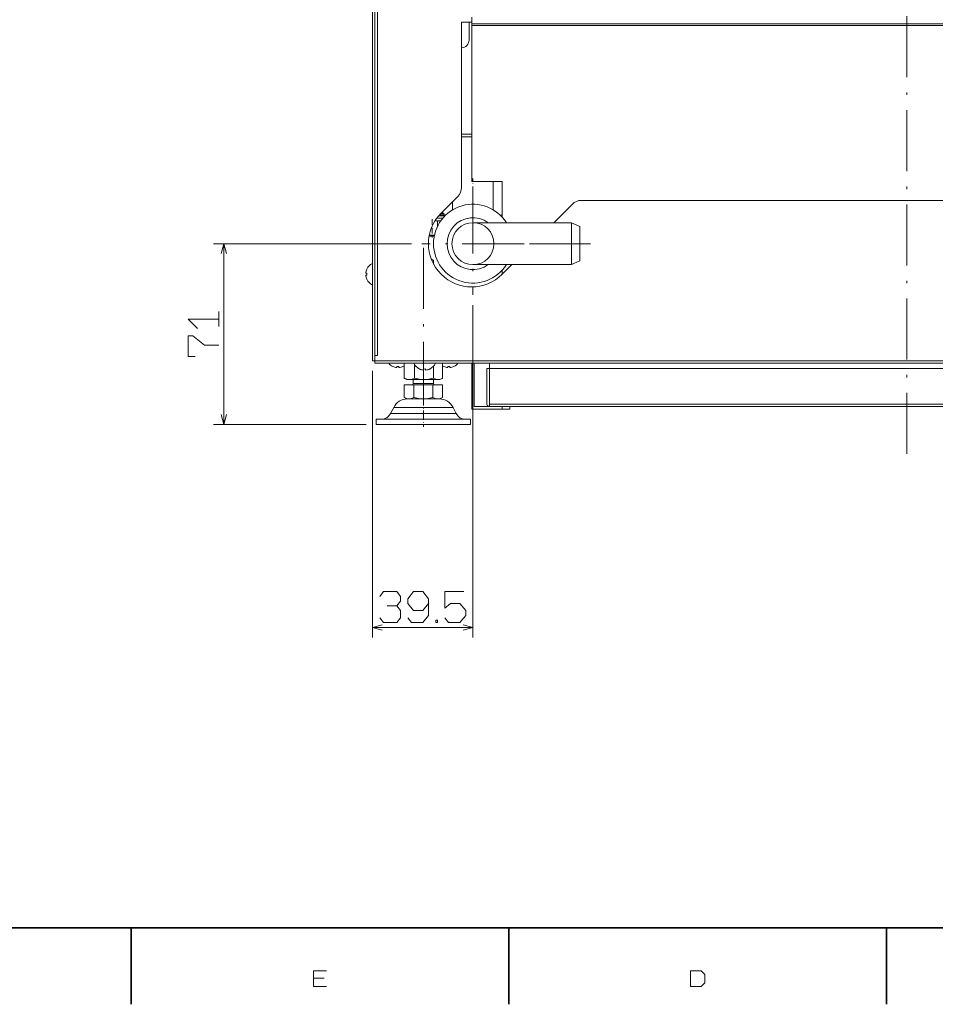
# Model space of a CAD drawing. Extents: x 0 to 1189, y 0 to 841.
# Drawn here: x 795 to 975, y 5 to 198 of the extents above; entities that cross this region are included whole.
import ezdxf

# ---------------------------------------------------------------- set-up
doc = ezdxf.new("R2010")
doc.units = 0
doc.linetypes.add('DASHDOT', pattern=[18.5, 12, -3, 0.5, -3])

msp = doc.modelspace()

# ---------------------------------------------------------------- linework, layer by layer
at = {"color": 7, "linetype": 'DASHDOT', "lineweight": 13}
for p, q in [((969.501282, 365.642029), (969.501282, 111.688293)), ((884.251282, 164.503586), (884.251282, 144.353592)), ((894.326294, 154.428589), (874.17627, 154.428589)), ((874.501282, 153.628616), (874.501282, 124.228317)), ((907.351257, 154.428589), (882.151306, 154.428589))]:
    msp.add_line(p, q, dxfattribs=at)
at = {"color": 7, "lineweight": 13}
for p, q in [((864.501282, 305.428589), (864.501282, 131.428589)), ((865.001282, 303.928589), (865.001282, 132.428589)), ((865.001282, 132.428589), (865.001282, 303.928589)), ((865.501282, 132.428589), (865.501282, 303.928589)), ((882.001282, 197.928589), (882.001282, 165.48494)), ((884.001282, 197.635696), (1055.001221, 197.635696)), ((884.001282, 197.282135), (884.001282, 166.669449)), ((884.001282, 197.282135), (1055.001221, 197.282135)), ((1057.001221, 162.928589), (905.557617, 162.928589)), ((872.17627, 154.428589), (833.287964, 154.428589)), ((835.287964, 118.928589), (835.287964, 154.428589)), ((884.251282, 142.353592), (884.251282, 77.041519)), ((1074.001221, 131.428589), (865.001282, 131.428589)), ((1074.001221, 130.928589), (865.001282, 130.928589)), ((887.501282, 129.928589), (1051.501221, 129.928589)), ((864.501282, 129.428589), (864.501282, 77.041519)), ((887.501282, 122.928589), (1051.501221, 122.928589)), ((891.501282, 122.428589), (1047.501221, 122.428589)), ((863.251282, 118.928589), (833.287964, 118.928589))]:
    msp.add_line(p, q, dxfattribs=at)
at = {"color": 7, "lineweight": 13, "ltscale": 0.05}
for p, q in [((882.001282, 197.928589), (884.001282, 197.928589)), ((882.00116, 175.928589), (884.00116, 175.928589)), ((882.00116, 175.428589), (884.00116, 175.428589)), ((874.501282, 126.978592), (872.501282, 126.978592)), ((876.501282, 126.978592), (874.501282, 126.978592))]:
    msp.add_line(p, q, dxfattribs=at)
at = {"color": 7, "lineweight": 13, "ltscale": 0.087503}
msp.add_line((883.501282, 197.928726), (883.501282, 194.428589), dxfattribs=at)
at = {"color": 7, "lineweight": 13, "ltscale": 0.032322}
msp.add_line((884.001282, 198.928589), (884.001282, 197.635696), dxfattribs=at)
at = {"color": 7, "lineweight": 13, "ltscale": 0.008839}
msp.add_line((884.001282, 197.282135), (884.001282, 197.635696), dxfattribs=at)
at = {"color": 7, "lineweight": 13, "ltscale": 0.15}
for p, q in [((890.001282, 166.669449), (884.001282, 166.669449)), ((884.001282, 121.928589), (890.001282, 121.928589))]:
    msp.add_line(p, q, dxfattribs=at)
at = {"color": 7, "linetype": 'DASHDOT', "lineweight": 13, "ltscale": 0.168089}
msp.add_line((884.251282, 160.506332), (884.251282, 167.229904), dxfattribs=at)
at = {"color": 7, "lineweight": 13, "ltscale": 0.140075}
msp.add_line((888.251282, 161.06662), (888.251282, 166.669617), dxfattribs=at)
at = {"color": 7, "lineweight": 13, "ltscale": 0.176118}
msp.add_line((890.001282, 159.624741), (890.001282, 166.669449), dxfattribs=at)
at = {"color": 7, "lineweight": 13, "ltscale": 0.115902}
msp.add_line((877.990845, 160.438995), (881.269043, 163.717178), dxfattribs=at)
at = {"color": 7, "lineweight": 13, "ltscale": 0.040823}
msp.add_line((880.251282, 161.066818), (880.251282, 162.699738), dxfattribs=at)
at = {"color": 7, "lineweight": 13, "ltscale": 0.128791}
msp.add_line((900.147095, 158.553604), (903.789856, 162.19635), dxfattribs=at)
at = {"color": 7, "linetype": 'DASHDOT', "lineweight": 13, "ltscale": 0.09}
msp.add_line((876.251282, 159.228592), (876.251282, 155.628586), dxfattribs=at)
at = {"color": 7, "lineweight": 13, "ltscale": 0.028784}
msp.add_line((876.790161, 158.928589), (877.941528, 158.928589), dxfattribs=at)
at = {"color": 7, "lineweight": 13, "ltscale": 0.028098}
msp.add_line((877.12738, 159.428589), (878.251282, 159.428589), dxfattribs=at)
at = {"color": 7, "lineweight": 13, "ltscale": 0.030061}
msp.add_line((877.12738, 159.428589), (878.329834, 159.428589), dxfattribs=at)
at = {"color": 7, "lineweight": 13, "ltscale": 0.029346}
msp.add_line((877.251282, 158.928589), (877.251282, 157.754745), dxfattribs=at)
at = {"color": 7, "lineweight": 13, "ltscale": 0.031766}
msp.add_line((877.520508, 159.928589), (878.791138, 159.928589), dxfattribs=at)
at = {"color": 7, "lineweight": 13, "ltscale": 0.023586}
msp.add_line((877.657837, 160.085846), (878.601257, 160.085846), dxfattribs=at)
at = {"color": 7, "lineweight": 13, "ltscale": 0.01438}
msp.add_line((878.479736, 160.350998), (877.904541, 160.350998), dxfattribs=at)
at = {"color": 7, "lineweight": 13, "ltscale": 0.002364}
msp.add_line((878.251282, 159.428589), (878.251282, 159.33403), dxfattribs=at)
at = {"color": 7, "lineweight": 13, "ltscale": 0.003931}
for p, q in [((878.601257, 160.085846), (878.601257, 159.928589)), ((889.901306, 160.085846), (889.901306, 159.928589))]:
    msp.add_line(p, q, dxfattribs=at)
at = {"color": 7, "lineweight": 13, "ltscale": 0.007248}
msp.add_line((889.711365, 159.928589), (890.001282, 159.928589), dxfattribs=at)
at = {"color": 7, "lineweight": 13, "ltscale": 0.002507}
msp.add_line((889.901306, 160.085846), (890.001587, 160.085846), dxfattribs=at)
at = {"color": 7, "lineweight": 13, "ltscale": 0.484238}
msp.add_line((903.626282, 158.553589), (884.256775, 158.553589), dxfattribs=at)
at = {"color": 7, "lineweight": 13, "ltscale": 0.103125}
for p, q in [((903.626282, 154.428589), (903.626282, 158.553589)), ((903.626282, 150.303589), (903.626282, 154.428589))]:
    msp.add_line(p, q, dxfattribs=at)
at = {"color": 7, "lineweight": 13, "ltscale": 0.044743}
for p, q in [((905.251282, 157.803589), (903.626282, 158.553589)), ((905.251282, 151.053589), (903.626282, 150.303589))]:
    msp.add_line(p, q, dxfattribs=at)
at = {"color": 7, "lineweight": 13, "ltscale": 0.084375}
for p, q in [((905.251282, 154.428589), (905.251282, 157.803589)), ((905.251282, 151.053589), (905.251282, 154.428589))]:
    msp.add_line(p, q, dxfattribs=at)
at = {"color": 7, "lineweight": 13, "ltscale": 0.015414}
msp.add_line((875.634705, 155.928589), (876.251282, 155.928589), dxfattribs=at)
at = {"color": 7, "lineweight": 13, "ltscale": 0.014583}
msp.add_line((876.251282, 156.103592), (875.667969, 156.103592), dxfattribs=at)
at = {"color": 7, "lineweight": 13, "ltscale": 0.010829}
msp.add_line((876.684448, 156.103592), (876.251282, 156.103592), dxfattribs=at)
at = {"color": 7, "lineweight": 13, "ltscale": 0.009914}
msp.add_line((876.251282, 155.928589), (876.647827, 155.928589), dxfattribs=at)
at = {"color": 7, "lineweight": 13, "ltscale": 0.013237}
msp.add_line((876.042725, 151.443329), (876.501282, 151.178589), dxfattribs=at)
at = {"color": 7, "lineweight": 13, "ltscale": 0.008853}
msp.add_line((876.501282, 151.178589), (876.147156, 151.178589), dxfattribs=at)
at = {"color": 7, "lineweight": 13, "ltscale": 0.01875}
msp.add_line((876.501282, 151.178589), (876.501282, 150.428574), dxfattribs=at)
at = {"color": 7, "lineweight": 13, "ltscale": 0.000237}
for p, q in [((863.374939, 149.428589), (863.384399, 149.428589)), ((863.384399, 147.428589), (863.374939, 147.428589))]:
    msp.add_line(p, q, dxfattribs=at)
at = {"color": 7, "lineweight": 13, "ltscale": 0.484375}
msp.add_line((903.626282, 150.303589), (884.251282, 150.303589), dxfattribs=at)
at = {"color": 7, "lineweight": 13, "ltscale": 0.020617}
msp.add_line((890.001282, 148.407822), (890.001282, 149.232483), dxfattribs=at)
at = {"color": 7, "lineweight": 13, "ltscale": 0.066659}
msp.add_line((890.011719, 148.418182), (891.897095, 150.303604), dxfattribs=at)
at = {"color": 7, "lineweight": 13, "ltscale": 0.0054}
for p, q in [((863.168396, 148.628586), (863.384399, 148.628586)), ((863.384399, 148.228592), (863.168396, 148.228592)), ((869.30127, 130.095688), (869.30127, 130.311676)), ((869.701294, 130.311676), (869.701294, 130.095688)), ((874.55127, 129.595688), (874.55127, 129.811676)), ((874.951294, 129.811676), (874.951294, 129.595688)), ((879.30127, 130.095688), (879.30127, 130.311676)), ((879.701294, 130.311676), (879.701294, 130.095688))]:
    msp.add_line(p, q, dxfattribs=at)
at = {"color": 7, "lineweight": 13, "ltscale": 0.0125}
for p, q in [((865.501282, 132.428589), (865.001282, 132.428589)), ((864.501282, 131.428589), (865.001282, 131.428589)), ((865.001282, 131.428589), (865.001282, 130.928589)), ((887.001282, 129.928589), (887.501282, 129.928589)), ((887.501282, 122.428589), (887.501282, 122.928589)), ((890.001282, 122.428589), (890.001282, 121.928589)), ((891.501282, 122.428589), (891.501282, 121.928589))]:
    msp.add_line(p, q, dxfattribs=at)
at = {"color": 7, "lineweight": 13, "ltscale": 0.025}
for p, q in [((865.001282, 131.428589), (865.001282, 132.428589)), ((865.251282, 118.928589), (865.251282, 119.928589)), ((883.751282, 118.928589), (883.751282, 119.928589))]:
    msp.add_line(p, q, dxfattribs=at)
at = {"color": 7, "lineweight": 13, "ltscale": 0.000236}
for p, q in [((868.501282, 130.302246), (868.501282, 130.311676)), ((870.501282, 130.311676), (870.501282, 130.302246)), ((873.751282, 129.802246), (873.751282, 129.811676)), ((875.751282, 129.811676), (875.751282, 129.802246)), ((878.501282, 130.302246), (878.501282, 130.311676)), ((880.501282, 130.311676), (880.501282, 130.302246))]:
    msp.add_line(p, q, dxfattribs=at)
at = {"color": 7, "lineweight": 13, "ltscale": 0.072854}
for p, q in [((870.751343, 130.928604), (870.751343, 128.01445)), ((878.251221, 130.928619), (878.251221, 128.01445))]:
    msp.add_line(p, q, dxfattribs=at)
at = {"color": 7, "lineweight": 13, "ltscale": 0.053125}
for p, q in [((872.626282, 130.928589), (874.751282, 130.928589)), ((874.751282, 130.928589), (876.876282, 130.928589))]:
    msp.add_line(p, q, dxfattribs=at)
at = {"color": 7, "lineweight": 13, "ltscale": 0.067013}
msp.add_line((872.752502, 130.694977), (872.752502, 128.01445), dxfattribs=at)
at = {"color": 7, "lineweight": 13, "ltscale": 0.058708}
msp.add_line((876.502441, 130.362778), (876.502441, 128.01445), dxfattribs=at)
at = {"color": 7, "lineweight": 13, "ltscale": 0.225}
msp.add_line((884.001282, 130.928604), (884.001282, 121.928589), dxfattribs=at)
at = {"color": 7, "lineweight": 13, "ltscale": 0.2125}
msp.add_line((884.501282, 130.928604), (884.501282, 122.428589), dxfattribs=at)
at = {"color": 7, "lineweight": 13, "ltscale": 0.175}
for p, q in [((887.001282, 122.928589), (887.001282, 129.928589)), ((887.501282, 129.928589), (887.501282, 122.928589))]:
    msp.add_line(p, q, dxfattribs=at)
at = {"color": 7, "lineweight": 13, "ltscale": 0.025005}
msp.add_line((887.501282, 129.928589), (887.501282, 130.928787), dxfattribs=at)
at = {"color": 7, "lineweight": 13, "ltscale": 0.002228}
msp.add_line((870.82782, 127.968658), (870.751343, 128.01445), dxfattribs=at)
at = {"color": 7, "lineweight": 13, "ltscale": 0.012223}
for p, q in [((871.251282, 127.724167), (870.827881, 127.968628)), ((877.751282, 127.724167), (878.174683, 127.968628))]:
    msp.add_line(p, q, dxfattribs=at)
at = {"color": 7, "lineweight": 13, "ltscale": 0.012517}
msp.add_line((871.751953, 127.724167), (871.251282, 127.724167), dxfattribs=at)
at = {"color": 7, "lineweight": 13, "ltscale": 0.071889}
msp.add_line((874.627502, 127.724167), (871.751953, 127.724167), dxfattribs=at)
at = {"color": 7, "lineweight": 13, "ltscale": 0.018639}
for p, q in [((872.501282, 127.724167), (872.501282, 126.978592)), ((876.501282, 127.724167), (876.501282, 126.978592))]:
    msp.add_line(p, q, dxfattribs=at)
at = {"color": 7, "lineweight": 13, "ltscale": 0.068733}
msp.add_line((874.627502, 127.724167), (877.376831, 127.724167), dxfattribs=at)
at = {"color": 7, "lineweight": 13, "ltscale": 0.009361}
msp.add_line((877.751282, 127.724167), (877.376831, 127.724167), dxfattribs=at)
at = {"color": 7, "lineweight": 13, "ltscale": 0.002227}
msp.add_line((878.251221, 128.01445), (878.174805, 127.968704), dxfattribs=at)
at = {"color": 7, "lineweight": 13, "ltscale": 0.061493}
for p, q in [((870.748535, 126.678589), (870.748535, 124.218872)), ((872.624878, 126.678589), (872.624878, 124.218872)), ((876.377686, 126.678589), (876.377686, 124.218872)), ((878.254028, 126.678589), (878.254028, 124.218872))]:
    msp.add_line(p, q, dxfattribs=at)
at = {"color": 7, "lineweight": 13, "ltscale": 0.046909}
for p, q in [((870.748535, 126.678589), (872.624878, 126.678589)), ((876.377686, 126.678589), (878.254028, 126.678589))]:
    msp.add_line(p, q, dxfattribs=at)
at = {"color": 7, "lineweight": 13, "ltscale": 0.09382}
msp.add_line((872.624878, 126.678589), (876.377686, 126.678589), dxfattribs=at)
at = {"color": 7, "lineweight": 13, "ltscale": 0.014513}
for p, q in [((871.251282, 123.928589), (870.748535, 124.218872)), ((877.751282, 123.928589), (878.254028, 124.218872))]:
    msp.add_line(p, q, dxfattribs=at)
at = {"color": 7, "lineweight": 13, "ltscale": 0.010886}
for p, q in [((871.686707, 123.928589), (871.251282, 123.928589)), ((877.751282, 123.928589), (877.315857, 123.928589))]:
    msp.add_line(p, q, dxfattribs=at)
at = {"color": 7, "lineweight": 13, "ltscale": 0.078464}
for p, q in [((874.501282, 123.928589), (871.362732, 123.928589)), ((877.639832, 123.928589), (874.501282, 123.928589))]:
    msp.add_line(p, q, dxfattribs=at)
at = {"color": 7, "lineweight": 13, "ltscale": 0.070364}
for p, q in [((874.501282, 123.928589), (871.686707, 123.928589)), ((877.315857, 123.928589), (874.501282, 123.928589))]:
    msp.add_line(p, q, dxfattribs=at)
at = {"color": 7, "linetype": 'DASHDOT', "lineweight": 13, "ltscale": 0.15}
msp.add_line((874.501282, 124.428589), (874.501282, 118.428589), dxfattribs=at)
at = {"color": 7, "lineweight": 13, "ltscale": 0.034549}
for p, q in [((868.672119, 122.270233), (868.054077, 121.034164)), ((880.330444, 122.270233), (880.948486, 121.034164))]:
    msp.add_line(p, q, dxfattribs=at)
at = {"color": 7, "lineweight": 13, "ltscale": 0.145729}
for p, q in [((874.501282, 122.270233), (868.672119, 122.270233)), ((880.330444, 122.270233), (874.501282, 122.270233))]:
    msp.add_line(p, q, dxfattribs=at)
at = {"color": 7, "lineweight": 13, "ltscale": 0.1375}
msp.add_line((884.501282, 122.428589), (890.001282, 122.428589), dxfattribs=at)
at = {"color": 7, "lineweight": 13, "ltscale": 0.0375}
for p, q in [((890.001282, 122.428589), (891.501282, 122.428589)), ((890.001282, 121.928589), (891.501282, 121.928589))]:
    msp.add_line(p, q, dxfattribs=at)
at = {"color": 7, "lineweight": 13, "ltscale": 0.23125}
for p, q in [((874.501282, 119.928589), (865.251282, 119.928589)), ((883.751282, 119.928589), (874.501282, 119.928589)), ((874.501282, 118.928589), (865.251282, 118.928589)), ((883.751282, 118.928589), (874.501282, 118.928589))]:
    msp.add_line(p, q, dxfattribs=at)
at = {"color": 7, "lineweight": 13, "ltscale": 0.16118}
for p, q in [((868.054077, 121.034164), (874.501282, 121.034164)), ((874.501282, 121.034164), (880.948486, 121.034164))]:
    msp.add_line(p, q, dxfattribs=at)
at = {"color": 7, "lineweight": 13, "ltscale": 0.49375}
msp.add_line((864.501282, 79.041519), (884.251282, 79.041519), dxfattribs=at)
at = {"color": 7, "lineweight": 35}
msp.add_line((20, 20), (1169, 20), dxfattribs=at)
at = {"color": 7, "lineweight": 35, "ltscale": 0.375}
for p, q in [((817.099976, 20), (817.099976, 5)), ((891.299988, 20), (891.299988, 5)), ((965.5, 20), (965.5, 5))]:
    msp.add_line(p, q, dxfattribs=at)
at = {"color": 7, "lineweight": 13}
for points in [[(835.805664, 152.496735), (835.287964, 154.428589), (834.770386, 152.496735)], [(834.32135, 139.618576), (828.254639, 139.618576), (830.121338, 137.751923)], [(834.32135, 138.125244), (834.32135, 141.111908)], [(834.32135, 134.485245), (831.521362, 134.485245), (829.187988, 136.351913), (828.254639, 136.351913), (828.254639, 132.245255), (829.654663, 132.245255)], [(870.751343, 128.01445), (871.095703, 127.854172), (871.427368, 127.756775), (871.751953, 127.724167)], [(871.751953, 127.724167), (872.076477, 127.756775), (872.408142, 127.854172), (872.752502, 128.01445)], [(872.752502, 128.01445), (873.397827, 127.854172), (874.019348, 127.756775), (874.627502, 127.724167)], [(874.627502, 127.724167), (875.235657, 127.756775), (875.857178, 127.854172), (876.502441, 128.01445)], [(877.376831, 127.724167), (877.093262, 127.756775), (876.803406, 127.854172), (876.502441, 128.01445)], [(878.174805, 127.968704), (877.901367, 127.833511), (877.636658, 127.751572), (877.376831, 127.724167)], [(870.748535, 124.218872), (871.095215, 124.048996), (871.399719, 123.957611), (871.686707, 123.928589)], [(871.686707, 123.928589), (871.973633, 123.957611), (872.278198, 124.049011), (872.624878, 124.218872)], [(872.624878, 124.218872), (873.270691, 124.058594), (873.8927, 123.961197), (874.501282, 123.928589)], [(874.501282, 123.928589), (875.109863, 123.961197), (875.731873, 124.058594), (876.377686, 124.218872)], [(876.377686, 124.218872), (876.724365, 124.049011), (877.028931, 123.957611), (877.315857, 123.928589)], [(877.315857, 123.928589), (877.602844, 123.957611), (877.907349, 124.048996), (878.254028, 124.218872)], [(834.770386, 120.860443), (835.287964, 118.928589), (835.805664, 120.860443)], [(869.289612, 83.274857), (870.036255, 84.208191), (870.036255, 85.141525), (869.289612, 86.07486), (866.67627, 86.07486), (865.929626, 85.141525)], [(871.436279, 80.941513), (872.182922, 80.008179), (874.422974, 80.008179), (875.542969, 81.408188), (875.542969, 84.67485), (874.422974, 86.07486), (872.556274, 86.07486), (871.436279, 84.67485), (871.436279, 83.741516), (872.556274, 82.341522), (874.422974, 82.341522), (875.542969, 83.741516)], [(878.716309, 80.941513), (879.462952, 80.008179), (881.702942, 80.008179), (882.822937, 81.408188), (882.822937, 82.341522), (881.702942, 83.741516), (879.836304, 83.741516), (878.716309, 82.808182), (878.716309, 86.07486), (882.449585, 86.07486)], [(865.929626, 80.941513), (866.67627, 80.008179), (869.289612, 80.008179), (870.036255, 80.941513), (870.036255, 82.341522), (869.289612, 83.274857), (867.422974, 83.274857)], [(866.433105, 79.559158), (864.501282, 79.041519), (866.433105, 78.52388)], [(882.319458, 78.52388), (884.251282, 79.041519), (882.319458, 79.559158)], [(855.483337, 11.545834), (852.916687, 11.545834), (852.916687, 8.512501), (855.483337, 8.512501)], [(852.916687, 10.145834), (855.016663, 10.145834)]]:
    msp.add_lwpolyline(points, dxfattribs=at)
for points in [[(876.942932, 80.008179), (877.316284, 80.008179), (877.316284, 80.474854), (876.942932, 80.474854)], [(927, 8.512501), (929.099976, 8.512501), (929.799988, 9.212501), (929.799988, 10.845834), (929.099976, 11.545834), (927, 11.545834)]]:
    msp.add_lwpolyline(points, close=True, dxfattribs=at)
msp.add_circle((884.251282, 154.428589), 4.125, dxfattribs=at)
for centre, radius, start, end in [((882.001282, 194.428589), 1.5, 269.999997, 360), ((879.501282, 165.48494), 2.5, 314.999999, 360), ((905.557617, 160.428589), 2.5, 90.000003, 135), ((884.251282, 154.428589), 7.75, 32.158221, 327.841919), ((876.251282, 157.764511), 3.414083, 49.252723, 56.165585), ((884.001282, 154.428589), 8.5, 135, 314.999999), ((878.251282, 160.085846), 0.35, 360, 49.252723), ((884.251282, 154.428589), 5.1, 53.981215, 306.018925), ((890.251282, 160.085846), 0.350001, 135.59032, 179.99995), ((865.498718, 148.428589), 2.338918, 154.687952, 175.094672), ((865.498718, 148.428589), 2.347454, 115.144886, 154.78643), ((865.498718, 148.428589), 2.338918, 184.905328, 205.312048), ((865.498718, 148.428589), 2.123803, 174.59641, 185.40359), ((865.498718, 148.428589), 2.347454, 205.21357, 244.855114), ((869.501282, 132.426041), 2.347454, 219.634627, 244.786429), ((869.501282, 132.426041), 2.338918, 244.687952, 265.094672), ((869.501282, 132.426041), 2.338918, 244.687952, 265.094672), ((869.501282, 132.426041), 2.123803, 264.596409, 275.403592), ((869.501282, 132.426041), 2.123803, 264.596409, 275.403592), ((869.501282, 132.426041), 2.338918, 274.90533, 295.312057), ((869.501282, 132.426041), 2.338918, 274.90533, 295.312057), ((869.501282, 132.426041), 2.347454, 295.213566, 302.175134), ((874.751282, 131.926041), 2.347454, 205.144886, 244.786429), ((874.751282, 131.926041), 2.338918, 244.687952, 265.094672), ((874.751282, 131.926041), 2.338918, 244.687952, 265.094672), ((874.751282, 131.926041), 2.123803, 264.596409, 275.403592), ((874.751282, 131.926041), 2.123803, 264.596409, 275.403592), ((874.751282, 131.926041), 2.338918, 274.90533, 295.312057), ((874.751282, 131.926041), 2.338918, 274.90533, 295.312057), ((874.751282, 131.926041), 2.347454, 295.213566, 334.855111), ((879.501282, 132.426041), 2.347454, 237.824062, 244.786429), ((879.501282, 132.426041), 2.338918, 244.687952, 265.094672), ((879.501282, 132.426041), 2.338918, 244.687952, 265.094672), ((879.501282, 132.426041), 2.123803, 264.596409, 275.403592), ((879.501282, 132.426041), 2.123803, 264.596409, 275.403592), ((879.501282, 132.426041), 2.338918, 274.90533, 295.312057), ((879.501282, 132.426041), 2.338918, 274.90533, 295.312057), ((879.501282, 132.426041), 2.347454, 295.213566, 320.365379), ((872.201233, 126.978622), 0.300063, 271.034573, 359.992892), ((876.801331, 126.978622), 0.300063, 180.007112, 268.965422), ((871.355408, 120.928558), 3.00003, 89.860318, 153.434722), ((877.647156, 120.928558), 3.00003, 26.56528, 90.13968), ((887.501282, 122.928589), 0.5, 180.000005, 269.999997), ((866.265015, 121.928833), 2.000307, 270.555941, 333.431438), ((882.737549, 121.928833), 2.000307, 206.568557, 269.444061)]:
    msp.add_arc(centre, radius, start, end, dxfattribs=at)

doc.saveas('drawing.dxf')
